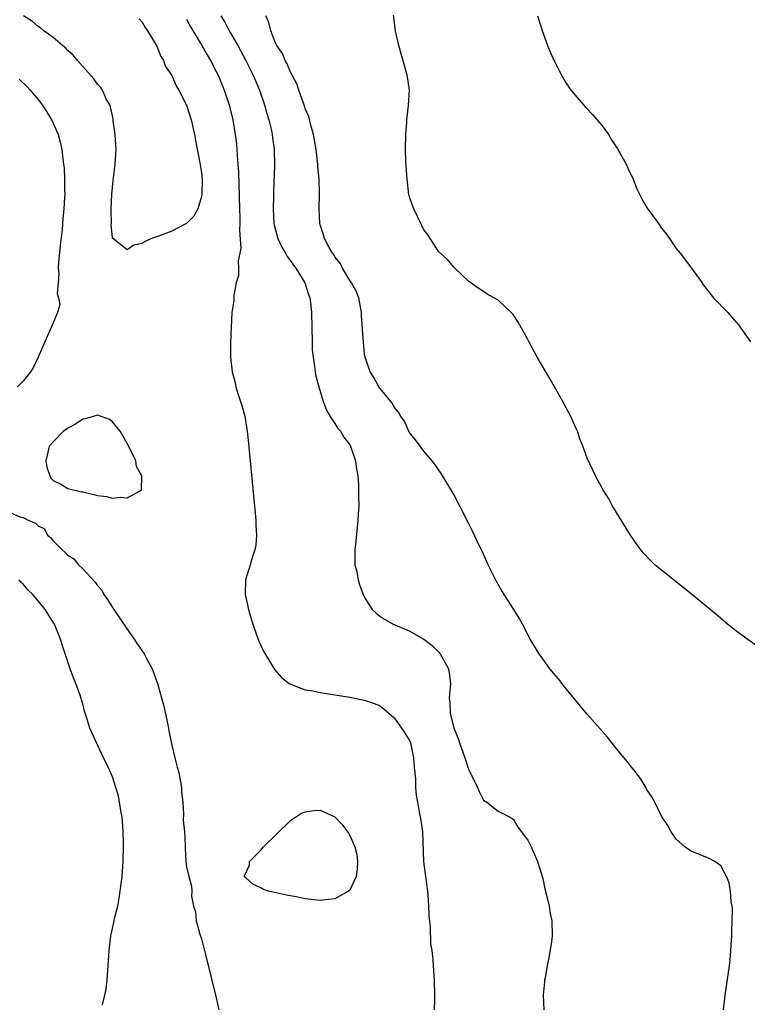
# Model space of a CAD drawing. Units: inches. Extents: x 2607000 to 2610000, y 1488000 to 1491000.
# Drawn here: x 2608059 to 2608157, y 1488504 to 1488636 of the extents above; entities that cross this region are included whole.
import ezdxf

# ---------------------------------------------------------------- set-up
doc = ezdxf.new("R2010")
doc.units = ezdxf.units.IN
doc.header["$MEASUREMENT"] = 0
doc.layers.add('LD26071488_2ft', color=214, linetype='Continuous')

msp = doc.modelspace()

# ---------------------------------------------------------------- linework, layer by layer
at = {"layer": 'LD26071488_2ft'}
for points, elevation in [([(2608074.6, 1488636.6), (2608075, 1488636.18), (2608075.43, 1488635.43), (2608075.75, 1488635), (2608077, 1488632.94), (2608077.54, 1488631.54), (2608077.9, 1488631), (2608078.17, 1488630.17), (2608079, 1488628.98), (2608079.58, 1488627.58), (2608079.94, 1488627), (2608081, 1488624.96), (2608081.63, 1488623), (2608082.08, 1488621), (2608082.22, 1488620.22), (2608082.81, 1488617.19), (2608083, 1488615.85), (2608083.09, 1488614.91), (2608083.06, 1488613), (2608083, 1488612.64), (2608082.5, 1488611), (2608081.99, 1488610.01), (2608080.98, 1488609.02), (2608079, 1488607.99), (2608077.37, 1488607.37), (2608076.28, 1488607), (2608075.41, 1488606.59), (2608075, 1488606.33), (2608073.9, 1488606.1), (2608073, 1488605.45), (2608071.02, 1488607.02), (2608071, 1488607.15), (2608070.85, 1488608.85), (2608070.88, 1488609), (2608070.82, 1488610.82), (2608070.85, 1488611), (2608070.91, 1488612.91), (2608071, 1488613.86), (2608071.13, 1488614.87), (2608071.14, 1488615.14), (2608071.38, 1488617), (2608071.51, 1488619), (2608071.39, 1488621), (2608071.12, 1488622.88), (2608071.11, 1488623.11), (2608071, 1488623.54), (2608070.75, 1488624.75), (2608070.64, 1488625), (2608070.18, 1488625.82), (2608069.65, 1488627), (2608069.42, 1488627.42), (2608069, 1488627.82), (2608068.52, 1488628.52), (2608067, 1488630.18), (2608066.28, 1488631), (2608065.71, 1488631.71), (2608065, 1488632.32), (2608064.68, 1488632.68), (2608064.29, 1488633), (2608063, 1488634.1), (2608061.76, 1488635), (2608061.36, 1488635.36), (2608061, 1488635.59), (2608060.24, 1488636.24), (2608059.01, 1488637)], 8368), ([(2608081, 1488636.56), (2608081.54, 1488635.54), (2608083.07, 1488633), (2608083.76, 1488631.76), (2608084.23, 1488631), (2608085, 1488629.5), (2608085.24, 1488629), (2608086.07, 1488627), (2608086.76, 1488625), (2608087.24, 1488623), (2608087.56, 1488621), (2608087.72, 1488619.72), (2608087.78, 1488619), (2608087.82, 1488618.18), (2608087.93, 1488617), (2608087.99, 1488615.99), (2608088.14, 1488611), (2608088.19, 1488609.81), (2608088.19, 1488609), (2608088.14, 1488608.14), (2608088.31, 1488605.69), (2608088.19, 1488605), (2608087.97, 1488603.97), (2608088.01, 1488603), (2608088, 1488602), (2608087.68, 1488601), (2608087.35, 1488599.35), (2608087.36, 1488598.64), (2608087.12, 1488597), (2608086.99, 1488595), (2608086.93, 1488592.93), (2608086.93, 1488591), (2608087.13, 1488589), (2608087.53, 1488587.53), (2608087.63, 1488587), (2608087.89, 1488586.11), (2608088.47, 1488584.47), (2608088.84, 1488583), (2608089.18, 1488581), (2608089.37, 1488579.37), (2608090.35, 1488569), (2608090.35, 1488568.35), (2608090.42, 1488567), (2608090.35, 1488565.65), (2608090.22, 1488565), (2608089.8, 1488563.8), (2608089.57, 1488563), (2608088.93, 1488561), (2608088.91, 1488559), (2608089.33, 1488557), (2608089.7, 1488555.7), (2608089.91, 1488555), (2608090.44, 1488553.56), (2608090.72, 1488552.72), (2608091.37, 1488551.37), (2608092.87, 1488548.87), (2608093.8, 1488547.8), (2608094.83, 1488547), (2608095, 1488546.89), (2608097, 1488546.17), (2608098, 1488546), (2608099, 1488545.79), (2608103, 1488545.14), (2608105, 1488544.75), (2608106.3, 1488544.3), (2608107, 1488544.04), (2608107.59, 1488543.59), (2608108.25, 1488543), (2608109, 1488542.38), (2608109.57, 1488541.57), (2608109.99, 1488541), (2608111, 1488539.39), (2608111.17, 1488539), (2608111.6, 1488537), (2608111.66, 1488535.66), (2608111.84, 1488534.17), (2608111.86, 1488533), (2608111.96, 1488531.96), (2608112.12, 1488531), (2608112.36, 1488529.64), (2608112.59, 1488528.59), (2608112.78, 1488527), (2608112.94, 1488523), (2608113.18, 1488521), (2608113.45, 1488519), (2608113.5, 1488518.5), (2608113.62, 1488517), (2608113.67, 1488515.67), (2608113.81, 1488514.19), (2608113.89, 1488511.89), (2608114.04, 1488511), (2608114.19, 1488509.81), (2608114.27, 1488508.27), (2608114.37, 1488507), (2608114.43, 1488505), (2608114.42, 1488504.42), (2608114.35, 1488503)], 8366), ([(2608085.62, 1488637), (2608086.14, 1488636.14), (2608086.76, 1488635), (2608087.91, 1488633), (2608088.97, 1488631), (2608089.96, 1488629), (2608090.81, 1488627), (2608091.51, 1488625), (2608091.83, 1488623.83), (2608092.09, 1488623), (2608092.43, 1488621.57), (2608092.55, 1488621), (2608092.59, 1488620.59), (2608092.79, 1488619), (2608092.83, 1488616.83), (2608092.7, 1488613.3), (2608092.7, 1488612.7), (2608092.66, 1488611), (2608092.78, 1488609), (2608092.82, 1488608.82), (2608093.3, 1488607), (2608093.84, 1488605.84), (2608094.34, 1488605), (2608094.55, 1488604.55), (2608095, 1488603.98), (2608095.4, 1488603.4), (2608095.71, 1488603), (2608096.95, 1488601), (2608097.43, 1488599.43), (2608097.61, 1488599), (2608097.69, 1488598.31), (2608097.82, 1488597), (2608097.91, 1488593), (2608097.95, 1488591.95), (2608098.05, 1488591), (2608098.26, 1488589.74), (2608098.34, 1488589), (2608098.44, 1488588.44), (2608098.81, 1488587), (2608099.4, 1488585), (2608099.84, 1488583.84), (2608100.36, 1488583), (2608101, 1488582.04), (2608101.4, 1488581.4), (2608101.76, 1488581), (2608102.2, 1488580.2), (2608103, 1488579.18), (2608103.1, 1488579), (2608103.75, 1488577), (2608103.89, 1488575.89), (2608104.07, 1488575), (2608104.17, 1488573.83), (2608104.19, 1488573), (2608104.18, 1488572.18), (2608104.2, 1488571), (2608104.15, 1488569.85), (2608104.1, 1488569), (2608103.83, 1488566.17), (2608103.7, 1488565), (2608103.66, 1488563.66), (2608103.7, 1488563), (2608103.95, 1488562.05), (2608104.12, 1488561), (2608104.3, 1488560.3), (2608104.82, 1488559), (2608105, 1488558.6), (2608106, 1488557), (2608106.51, 1488556.51), (2608107, 1488556.13), (2608107.66, 1488555.66), (2608108.83, 1488555), (2608111, 1488554.11), (2608113, 1488552.99), (2608114.12, 1488552.12), (2608115, 1488551.23), (2608115.11, 1488551.11), (2608115.19, 1488551), (2608115.39, 1488550.61), (2608116.3, 1488549), (2608116.41, 1488548.41), (2608116.55, 1488547), (2608116.42, 1488545.58), (2608116.41, 1488545), (2608116.49, 1488544.49), (2608116.54, 1488543), (2608117, 1488541), (2608117.59, 1488539.59), (2608117.78, 1488539), (2608118.51, 1488537), (2608119, 1488535.44), (2608119.24, 1488535), (2608120.19, 1488533), (2608120.43, 1488532.43), (2608121, 1488531.28), (2608121.46, 1488531), (2608123, 1488529.81), (2608124.6, 1488529), (2608125, 1488528.71), (2608125.65, 1488527.65), (2608126.15, 1488527), (2608126.49, 1488526.49), (2608127, 1488525.9), (2608127.44, 1488525), (2608128.31, 1488523), (2608129, 1488520.71), (2608129.3, 1488519.3), (2608129.52, 1488518.48), (2608129.85, 1488517), (2608130.01, 1488516.01), (2608130.23, 1488515), (2608130.28, 1488513), (2608130.19, 1488512.19), (2608129.78, 1488509.78), (2608129.59, 1488509), (2608129.33, 1488507.33), (2608129.26, 1488507), (2608129.24, 1488506.76), (2608129.08, 1488505), (2608129.13, 1488503)], 8364), ([(2608153.38, 1488503), (2608153.58, 1488505), (2608153.79, 1488506.2), (2608154.02, 1488508.02), (2608154.19, 1488509), (2608154.28, 1488509.72), (2608154.48, 1488513), (2608154.48, 1488513.52), (2608154.54, 1488515), (2608154.56, 1488516.56), (2608154.53, 1488517), (2608154.4, 1488517.6), (2608154.31, 1488519), (2608154.13, 1488520.13), (2608153.75, 1488521), (2608153, 1488522.43), (2608152.18, 1488523), (2608151.43, 1488523.43), (2608149, 1488524.39), (2608148.64, 1488524.64), (2608148.17, 1488525), (2608147, 1488526), (2608146.32, 1488527), (2608145.84, 1488527.84), (2608145, 1488529.13), (2608144.1, 1488531), (2608143.7, 1488531.7), (2608143, 1488532.77), (2608142.93, 1488532.93), (2608142.18, 1488534.18), (2608141.54, 1488535), (2608141.32, 1488535.32), (2608141, 1488535.66), (2608140.44, 1488536.44), (2608139, 1488538.16), (2608137.75, 1488539.75), (2608134.93, 1488542.93), (2608133.22, 1488545), (2608131.59, 1488547), (2608131.34, 1488547.34), (2608129.98, 1488549), (2608129, 1488550.32), (2608128.52, 1488551), (2608127.29, 1488553), (2608126.26, 1488555), (2608125.81, 1488555.81), (2608125.1, 1488557), (2608123.51, 1488559.51), (2608122.77, 1488560.77), (2608121.66, 1488563), (2608120.84, 1488564.84), (2608120.5, 1488565.5), (2608119.54, 1488567.54), (2608119, 1488568.64), (2608117.8, 1488571), (2608117, 1488572.48), (2608116.7, 1488573), (2608115.3, 1488575.3), (2608114.49, 1488576.49), (2608114.09, 1488577), (2608113, 1488578.31), (2608112.47, 1488579), (2608111.87, 1488579.87), (2608111, 1488580.9), (2608110.36, 1488582.36), (2608109.86, 1488583), (2608109.57, 1488583.57), (2608109, 1488584.24), (2608108.76, 1488584.76), (2608108.53, 1488585), (2608106.93, 1488587), (2608106.26, 1488588.26), (2608105.74, 1488589), (2608105.06, 1488591), (2608105, 1488591.38), (2608104.85, 1488593), (2608104.58, 1488596.58), (2608104.58, 1488597), (2608104.22, 1488599), (2608103.88, 1488599.88), (2608103.24, 1488601), (2608103, 1488601.35), (2608102, 1488603), (2608101.69, 1488603.69), (2608101, 1488604.53), (2608100.84, 1488604.84), (2608100.69, 1488605), (2608100.21, 1488605.79), (2608099.59, 1488607), (2608099.47, 1488607.47), (2608099, 1488608.83), (2608098.95, 1488609), (2608098.87, 1488611), (2608098.9, 1488613.1), (2608098.85, 1488615), (2608098.7, 1488616.7), (2608098.7, 1488617), (2608098.66, 1488617.34), (2608098.45, 1488619), (2608098.25, 1488620.25), (2608098.1, 1488621), (2608097.74, 1488622.26), (2608097.46, 1488623.46), (2608097, 1488624.54), (2608096.89, 1488624.89), (2608096.74, 1488625.26), (2608096.12, 1488627), (2608095.85, 1488627.85), (2608095, 1488629.41), (2608094.56, 1488630.56), (2608094.27, 1488631), (2608093.94, 1488631.94), (2608093.17, 1488633), (2608093, 1488633.36), (2608092.34, 1488635), (2608092.1, 1488636.1), (2608091.67, 1488637)], 8362), ([(2608158.01, 1488552.01), (2608156.56, 1488553), (2608155, 1488554.13), (2608153.92, 1488555), (2608152.33, 1488556.33), (2608149.05, 1488559.05), (2608147, 1488560.7), (2608145, 1488562.27), (2608144.13, 1488563), (2608143.55, 1488563.55), (2608142.58, 1488564.58), (2608142.23, 1488565), (2608141.71, 1488565.71), (2608140.83, 1488567), (2608138.38, 1488571), (2608137.9, 1488571.9), (2608137.19, 1488573), (2608137, 1488573.34), (2608136.13, 1488575), (2608135, 1488577.37), (2608134.39, 1488579), (2608134, 1488580), (2608133.67, 1488581), (2608133.46, 1488581.46), (2608132.81, 1488583), (2608132.17, 1488584.17), (2608131.73, 1488585), (2608130.57, 1488587), (2608130.01, 1488588.01), (2608128.24, 1488591), (2608127.18, 1488593), (2608127, 1488593.38), (2608125.7, 1488595.7), (2608125, 1488596.75), (2608124.89, 1488596.89), (2608124.75, 1488597), (2608123, 1488598.68), (2608122.39, 1488599), (2608121.51, 1488599.51), (2608121, 1488599.86), (2608120.28, 1488600.28), (2608119, 1488601.24), (2608117.16, 1488603), (2608117.08, 1488603.08), (2608117, 1488603.13), (2608116.17, 1488604.17), (2608115, 1488605.19), (2608113.83, 1488607), (2608113.52, 1488607.52), (2608113, 1488608.18), (2608112.73, 1488608.73), (2608112.59, 1488609), (2608111.62, 1488611), (2608111.44, 1488611.44), (2608111, 1488612.76), (2608110.95, 1488612.95), (2608110.71, 1488615), (2608110.57, 1488617.43), (2608110.52, 1488619), (2608110.53, 1488621), (2608110.68, 1488622.68), (2608110.69, 1488623), (2608110.93, 1488624.93), (2608111.04, 1488627), (2608110.79, 1488628.79), (2608110.75, 1488629), (2608109.6, 1488633), (2608109.15, 1488635), (2608108.89, 1488637.11)], 8360), ([(2608128.29, 1488637), (2608129, 1488634.75), (2608129.64, 1488633), (2608130.05, 1488632.05), (2608130.68, 1488630.68), (2608131, 1488630.08), (2608131.55, 1488629), (2608132.09, 1488628.09), (2608132.8, 1488627), (2608134.48, 1488625), (2608134.73, 1488624.73), (2608135, 1488624.48), (2608135.72, 1488623.72), (2608137, 1488622.18), (2608137.85, 1488621), (2608138.29, 1488620.29), (2608139.08, 1488619.08), (2608140.25, 1488617), (2608140.47, 1488616.47), (2608141.17, 1488615), (2608141.69, 1488613.69), (2608142.34, 1488612.34), (2608143.08, 1488611.08), (2608144.6, 1488609), (2608145, 1488608.41), (2608145.63, 1488607.63), (2608146.1, 1488607), (2608147, 1488605.65), (2608147.53, 1488605), (2608149.06, 1488603), (2608150.49, 1488601), (2608150.69, 1488600.69), (2608152.03, 1488599), (2608153.93, 1488597), (2608154.44, 1488596.44), (2608155.37, 1488595.37), (2608157, 1488593.08)], 8358), ([(2608058.46, 1488628.46), (2608059.49, 1488627.49), (2608059.93, 1488627), (2608061, 1488625.72), (2608061.55, 1488625), (2608062.13, 1488624.13), (2608062.87, 1488622.87), (2608063.68, 1488621), (2608063.98, 1488619.98), (2608064.19, 1488619), (2608064.32, 1488617.68), (2608064.43, 1488617), (2608064.49, 1488616.49), (2608064.56, 1488615), (2608064.56, 1488613.44), (2608064.58, 1488613), (2608064.57, 1488612.57), (2608064.47, 1488611), (2608064.32, 1488609.68), (2608064.22, 1488608.22), (2608063.95, 1488606.05), (2608063.75, 1488603.75), (2608063.71, 1488603), (2608063.78, 1488602.22), (2608063.68, 1488601), (2608063.58, 1488599.58), (2608063.75, 1488599), (2608063.91, 1488598.1), (2608063.62, 1488597), (2608063, 1488595.62), (2608062.76, 1488595), (2608062.2, 1488593.8), (2608061.02, 1488591), (2608060.37, 1488589.63), (2608059.98, 1488589), (2608059, 1488587.77), (2608058.22, 1488587)], 8366), ([(2608057, 1488570.13), (2608058.54, 1488569.46), (2608059, 1488569.36), (2608059.65, 1488569), (2608060.64, 1488568.64), (2608061, 1488568.24), (2608061.84, 1488567.84), (2608062.26, 1488567), (2608062.67, 1488566.67), (2608063, 1488566.23), (2608064.23, 1488565), (2608064.66, 1488564.66), (2608065, 1488564.29), (2608065.8, 1488563.8), (2608066.42, 1488563), (2608067, 1488562.46), (2608068.67, 1488560.67), (2608069, 1488560.2), (2608069.57, 1488559.57), (2608069.87, 1488559), (2608070.33, 1488558.33), (2608071, 1488557.24), (2608073, 1488554.32), (2608073.95, 1488553), (2608074.36, 1488552.36), (2608075.28, 1488551), (2608075.61, 1488550.39), (2608076.35, 1488549), (2608077.08, 1488547), (2608077.93, 1488543.93), (2608078.3, 1488542.3), (2608078.57, 1488541), (2608078.63, 1488540.63), (2608079, 1488538.71), (2608079.44, 1488537), (2608079.74, 1488535.74), (2608079.96, 1488535), (2608080.3, 1488533), (2608080.33, 1488532.33), (2608080.48, 1488531), (2608080.6, 1488529.4), (2608080.56, 1488528.56), (2608080.71, 1488527), (2608080.79, 1488525.21), (2608080.79, 1488524.79), (2608080.89, 1488523), (2608081, 1488522.29), (2608081.31, 1488521), (2608081.68, 1488519.68), (2608081.72, 1488519), (2608081.66, 1488518.34), (2608081.95, 1488517), (2608082.22, 1488516.22), (2608082.3, 1488515), (2608082.79, 1488513.21), (2608083, 1488512.6), (2608083.34, 1488511.34), (2608083.4, 1488511), (2608083.53, 1488510.47), (2608085, 1488504.63), (2608085.36, 1488503)], 8368), ([(2608069.68, 1488503.68), (2608070, 1488505), (2608070.16, 1488505.84), (2608070.28, 1488507), (2608070.37, 1488508.37), (2608070.43, 1488509), (2608070.56, 1488511), (2608070.81, 1488513), (2608070.84, 1488513.16), (2608071.22, 1488514.78), (2608071.31, 1488515.31), (2608071.72, 1488517), (2608071.92, 1488518.08), (2608072.07, 1488519), (2608072.32, 1488521), (2608072.36, 1488521.64), (2608072.46, 1488523), (2608072.5, 1488525), (2608072.48, 1488525.52), (2608072.46, 1488527), (2608072.38, 1488528.38), (2608072.3, 1488529), (2608072.12, 1488529.88), (2608071.98, 1488531), (2608071.84, 1488531.84), (2608071.49, 1488533), (2608071, 1488534.42), (2608070.83, 1488534.83), (2608070.21, 1488536.21), (2608069.81, 1488537), (2608069, 1488538.75), (2608068.86, 1488539), (2608068.3, 1488540.3), (2608067.97, 1488541), (2608067.52, 1488542.48), (2608067.26, 1488543.26), (2608067, 1488544.27), (2608066.82, 1488544.82), (2608066.78, 1488545), (2608066.69, 1488545.31), (2608066.08, 1488547), (2608065.75, 1488547.75), (2608065.33, 1488549), (2608065, 1488549.91), (2608064.23, 1488552.23), (2608064.03, 1488553), (2608063.2, 1488555), (2608063.13, 1488555.13), (2608061.93, 1488557), (2608061, 1488558.16), (2608060.26, 1488559), (2608059.62, 1488559.62), (2608059, 1488560.4), (2608058.68, 1488560.68), (2608058.45, 1488561)], 8370)]:
    msp.add_lwpolyline(points, dxfattribs=dict(at, elevation=elevation))
at = {"layer": 'LD26071488_2ft', "elevation": 8368}
for points in [[(2608069.14, 1488583.14), (2608069, 1488583.16), (2608068.41, 1488583), (2608067.33, 1488582.67), (2608067, 1488582.66), (2608066.05, 1488581.95), (2608065, 1488581.44), (2608064.76, 1488581.24), (2608064.4, 1488581), (2608063, 1488579.58), (2608062.47, 1488579), (2608062.22, 1488577.78), (2608062.02, 1488577), (2608062.15, 1488576.15), (2608062.59, 1488575), (2608062.69, 1488574.69), (2608063, 1488574.39), (2608064.16, 1488573.83), (2608065, 1488573.3), (2608066.86, 1488572.86), (2608067, 1488572.84), (2608068.5, 1488572.5), (2608069, 1488572.36), (2608070.2, 1488572.2), (2608071, 1488571.99), (2608072.12, 1488572.12), (2608073, 1488572.02), (2608074.83, 1488573), (2608074.91, 1488573.08), (2608074.97, 1488575), (2608074.26, 1488576.26), (2608074.16, 1488577), (2608073.39, 1488578.61), (2608073, 1488579.36), (2608072.41, 1488580.41), (2608072.03, 1488581), (2608071, 1488582.27), (2608070.6, 1488582.6)], [(2608091, 1488524.55), (2608091.37, 1488525), (2608095, 1488528.55), (2608096.47, 1488529.53), (2608097, 1488529.7), (2608098.12, 1488529.88), (2608099, 1488529.93), (2608101, 1488529.04), (2608101.98, 1488527.98), (2608102.82, 1488526.82), (2608103, 1488526.52), (2608103.69, 1488525), (2608103.93, 1488523.93), (2608104.04, 1488523), (2608103.99, 1488522.01), (2608103.86, 1488521), (2608103, 1488519.16), (2608102.83, 1488519), (2608101, 1488517.97), (2608100.12, 1488517.88), (2608099, 1488517.73), (2608098.15, 1488517.85), (2608097, 1488517.97), (2608095.77, 1488518.23), (2608094.45, 1488518.45), (2608092.04, 1488519), (2608091.28, 1488519.28), (2608091, 1488519.47), (2608089.95, 1488519.95), (2608089, 1488520.81), (2608088.87, 1488520.87), (2608088.77, 1488521), (2608088.86, 1488521.14), (2608089.47, 1488522.53), (2608089.49, 1488523)]]:
    msp.add_lwpolyline(points, close=True, dxfattribs=at)

doc.saveas('drawing.dxf')
